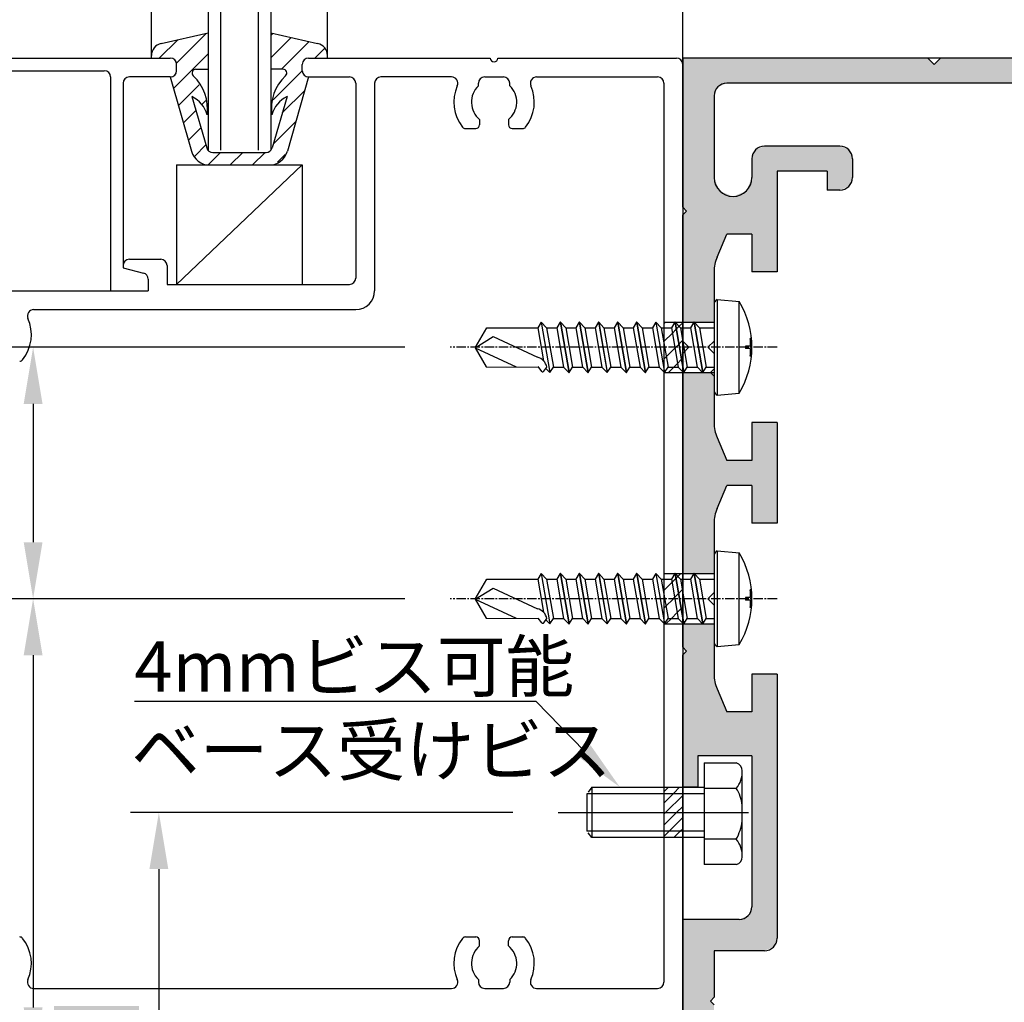
# Model space of a CAD drawing. Extents: x 104 to 908, y -796 to -220.
# Drawn here: x 466 to 544, y -418 to -340 of the extents above; entities that cross this region are included whole.
import ezdxf

# ---------------------------------------------------------------- set-up
doc = ezdxf.new("R2010")
doc.units = 0
doc.header["$PDMODE"] = 3
doc.header["$PDSIZE"] = -100
for name, pattern in [('CENTER', [50.8, 31.75, -6.35, 6.35, -6.35]), ('CENTER2', [1.125, 0.75, -0.125, 0.125, -0.125]), ('DASHED', [0.75, 0.5, -0.25])]:
    doc.linetypes.add(name, pattern=pattern)
doc.layers.get('DEFPOINTS').update_dxf_attribs({"linetype": 'CONTINUOUS'})
for name, color, linetype in [('HATCH', 7, 'CONTINUOUS'), ('SAKUZU1', 7, 'CONTINUOUS'), ('SAKUZU2', 1, 'CONTINUOUS'), ('SUNPOUSEN', 6, 'CONTINUOUS'), ('TYUSINSEN', 5, 'CENTER2'), ('サイドフタ', 7, 'CONTINUOUS'), ('ハッチング', 7, 'CONTINUOUS'), ('ベース', 7, 'CONTINUOUS'), ('ボルト', 4, 'CONTINUOUS'), ('中心線', 5, 'CENTER2')]:
    doc.layers.add(name, color=color, linetype=linetype)
doc.styles.get("Standard").update_dxf_attribs({"font": 'txt.shx', "bigfont": 'KELF1-K.shx'})
doc.dimstyles.get("Standard").update_dxf_attribs({"dimtxt": 2.5, "dimasz": 2.5, "dimexe": 1.25, "dimexo": 0.625, "dimtad": 1, "dimcen": 2.5, "dimazin": 3, "dimtfac": 1, "dimtmove": 0, "dimatfit": 3})

# ---------------------------------------------------------------- blocks, each defined once
blk = doc.blocks.new('*X1814')
at = {"layer": 'HATCH', "color": 7, "linetype": 'CONTINUOUS'}
for p, q in [((517.185, -401.591), (517.554, -401.222)), ((517.185, -402.475), (517.979, -401.681)), ((517.979, -401.681), (518.438, -401.222)), ((517.348, -403.197), (518.685, -401.859)), ((517.185, -403.359), (517.348, -403.197)), ((517.185, -404.243), (518.231, -403.197)), ((518.231, -403.197), (518.685, -402.743)), ((517.6, -404.712), (518.685, -403.627)), ((517.185, -405.127), (517.6, -404.712)), ((517.974, -405.222), (518.484, -404.712)), ((518.484, -404.712), (518.685, -404.511))]:
    blk.add_line(p, q, dxfattribs=at)
blk = doc.blocks.new('*X1816')
at = {"layer": 'SAKUZU2', "color": 7, "linetype": 'CONTINUOUS'}
for p, q in [((478.412, -343.637), (480.796, -341.253)), ((485.935, -341.417), (486.095, -341.257)), ((477.059, -343.222), (478.523, -341.758)), ((485.935, -343.185), (487.541, -341.579)), ((486.784, -344.103), (488.987, -341.9)), ((478.193, -345.624), (480.935, -342.881)), ((489.433, -343.222), (490.226, -342.429)), ((486.129, -346.527), (488.435, -344.22)), ((478.586, -346.999), (480.238, -345.346)), ((486.843, -347.58), (488.629, -345.794)), ((480.439, -346.914), (480.749, -346.603)), ((478.978, -348.374), (479.97, -347.382)), ((486.125, -350.066), (487.922, -348.269)), ((479.371, -349.749), (480.366, -348.754)), ((479.88, -351.007), (480.763, -350.125)), ((480.967, -351.689), (481.933, -350.722)), ((482.701, -351.722), (483.701, -350.722)), ((484.469, -351.722), (485.469, -350.722)), ((486.455, -351.504), (487.074, -350.885))]:
    blk.add_line(p, q, dxfattribs=at)
blk = doc.blocks.new('*X1872')
at = {"layer": 'SUNPOUSEN', "color": 7, "linetype": 'CONTINUOUS'}
for s, p in [('4mmビス可能', (475.085, -393.604)), ('ベース受けビス', (474.827, -400.271))]:
    blk.add_text(s, height=4, dxfattribs=at).set_placement(p)
blk = doc.blocks.new('*X1853')
at = {"layer": 'SUNPOUSEN', "color": 7, "linetype": 'BYBLOCK'}
for p, q in [((506.659, -394.404), (475.085, -394.404)), ((507.019, -394.404), (506.659, -394.404)), ((510.882, -398.343), (507.019, -394.404))]:
    blk.add_line(p, q, dxfattribs=at)
at = {"layer": 'SUNPOUSEN', "color": 7}
blk.add_solid([(511.358, -397.876), (513.682, -401.199), (510.406, -398.81)], dxfattribs=at)
blk.add_blockref('*X1872', (0, 0), dxfattribs=at)
blk = doc.blocks.new('*D1448')
at = {"layer": 'DEFPOINTS', "color": 0}
for p in [(558.685, -328.439), (518.685, -343.222), (558.685, -343.822)]:
    blk.add_point(p, dxfattribs=at)
at = {"layer": 'SUNPOUSEN', "color": 7}
for p, q in [((518.685, -339.622), (518.685, -326.189)), ((558.685, -340.222), (558.685, -326.189)), ((523.185, -328.439), (554.185, -328.439))]:
    blk.add_line(p, q, dxfattribs=at)
for points in [[(523.185, -327.689), (523.185, -329.189), (518.685, -328.439)], [(554.185, -329.189), (554.185, -327.689), (558.685, -328.439)]]:
    blk.add_solid(points, dxfattribs=at)
at = {"layer": 'SUNPOUSEN', "color": 7, "linetype": 'CONTINUOUS'}
blk.add_text('40', height=4.5, dxfattribs=at).set_placement((535.216, -325.739))
blk = doc.blocks.new('*D1449')
at = {"layer": 'DEFPOINTS', "color": 0}
for p in [(618.685, -318.439), (518.685, -343.222), (618.685, -343.222)]:
    blk.add_point(p, dxfattribs=at)
at = {"layer": 'SUNPOUSEN', "color": 7}
for p, q in [((518.685, -339.622), (518.685, -316.189)), ((618.685, -339.622), (618.685, -316.189)), ((523.185, -318.439), (614.185, -318.439))]:
    blk.add_line(p, q, dxfattribs=at)
for points in [[(523.185, -317.689), (523.185, -319.189), (518.685, -318.439)], [(614.185, -319.189), (614.185, -317.689), (618.685, -318.439)]]:
    blk.add_solid(points, dxfattribs=at)
at = {"layer": 'SUNPOUSEN', "color": 7, "linetype": 'CONTINUOUS'}
blk.add_text('100', height=4.5, dxfattribs=at).set_placement((564.091, -315.739))
blk = doc.blocks.new('*D1454')
at = {"layer": 'DEFPOINTS', "color": 0}
for p in [(500.185, -366.222), (467.025, -386.222), (500.185, -386.222)]:
    blk.add_point(p, dxfattribs=at)
at = {"layer": 'SUNPOUSEN', "color": 7}
for p, q in [((496.585, -366.222), (464.775, -366.222)), ((467.025, -370.722), (467.025, -381.722)), ((496.585, -386.222), (464.775, -386.222))]:
    blk.add_line(p, q, dxfattribs=at)
for points in [[(467.775, -370.722), (466.275, -370.722), (467.025, -366.222)], [(466.275, -381.722), (467.775, -381.722), (467.025, -386.222)]]:
    blk.add_solid(points, dxfattribs=at)
at = {"layer": 'SUNPOUSEN', "color": 7, "linetype": 'CONTINUOUS'}
blk.add_text('20', height=4.5, rotation=90, dxfattribs=at).set_placement((464.325, -379.691))
blk = doc.blocks.new('*D1455')
at = {"layer": 'DEFPOINTS', "color": 0}
for p in [(500.185, -386.222), (467.025, -423.222), (500.185, -423.222)]:
    blk.add_point(p, dxfattribs=at)
at = {"layer": 'SUNPOUSEN', "color": 7}
for p, q in [((496.585, -386.222), (464.775, -386.222)), ((467.025, -390.722), (467.025, -418.722)), ((496.585, -423.222), (464.775, -423.222))]:
    blk.add_line(p, q, dxfattribs=at)
for points in [[(467.775, -390.722), (466.275, -390.722), (467.025, -386.222)], [(466.275, -418.722), (467.775, -418.722), (467.025, -423.222)]]:
    blk.add_solid(points, dxfattribs=at)
at = {"layer": 'SUNPOUSEN', "color": 7, "linetype": 'CONTINUOUS'}
blk.add_text('37', height=4.5, rotation=90, dxfattribs=at).set_placement((464.325, -408.472))
blk = doc.blocks.new('*X1868')
at = {"layer": 'SUNPOUSEN', "color": 18}
blk.add_solid([(468.7, -427.816), (468.7, -418.628), (475.45, -427.816), (475.45, -418.628)], dxfattribs=at)
at = {"layer": 'SUNPOUSEN', "color": 7, "linetype": 'CONTINUOUS'}
blk.add_text('40', height=4.5, rotation=90, dxfattribs=at).set_placement((474.325, -426.691))
blk = doc.blocks.new('*D1457')
at = {"layer": 'DEFPOINTS', "color": 0}
for p in [(508.785, -403.222), (477.025, -443.222), (517.685, -443.222)]:
    blk.add_point(p, dxfattribs=at)
at = {"layer": 'SUNPOUSEN', "color": 7}
for p, q in [((505.185, -403.222), (474.775, -403.222)), ((477.025, -407.722), (477.025, -438.722)), ((514.085, -443.222), (474.775, -443.222))]:
    blk.add_line(p, q, dxfattribs=at)
for points in [[(477.775, -407.722), (476.275, -407.722), (477.025, -403.222)], [(476.275, -438.722), (477.775, -438.722), (477.025, -443.222)]]:
    blk.add_solid(points, dxfattribs=at)
blk.add_blockref('*X1868', (0, 0), dxfattribs=at)
blk = doc.blocks.new('*U1857')
at = {"layer": 'ハッチング', "color": 7, "linetype": 'CONTINUOUS'}
for points in [[(518.685, -355.081), (518.685, -343.222), (518.985, -355.381)], [(518.985, -355.381), (518.685, -343.222), (518.985, -343.222)], [(518.985, -364.222), (518.985, -343.222), (519.885, -364.222)], [(519.885, -364.222), (518.985, -343.222), (519.885, -343.222)], [(519.885, -364.222), (519.885, -343.222), (520.885, -364.222)], [(520.885, -364.222), (519.885, -343.222), (520.885, -343.222)], [(520.885, -364.222), (520.885, -343.222), (521.185, -364.222)], [(521.185, -364.222), (520.885, -343.222), (521.185, -343.222)], [(521.185, -346.222), (521.185, -343.222), (521.419, -345.658)], [(521.419, -345.658), (521.185, -343.222), (521.419, -343.222)], [(521.419, -345.658), (521.419, -343.222), (521.478, -345.515)], [(521.478, -345.515), (521.419, -343.222), (521.478, -343.222)], [(521.478, -345.515), (521.478, -343.222), (521.624, -345.454)], [(521.624, -345.454), (521.478, -343.222), (521.624, -343.222)], [(521.624, -345.454), (521.624, -343.222), (522.185, -345.222)], [(522.185, -345.222), (521.624, -343.222), (522.185, -343.222)], [(522.185, -345.222), (522.185, -343.222), (522.685, -345.222)], [(522.685, -345.222), (522.185, -343.222), (522.685, -343.222)], [(522.685, -345.222), (522.685, -343.222), (523.185, -345.222)], [(523.185, -345.222), (522.685, -343.222), (523.185, -343.222)], [(523.185, -345.222), (523.185, -343.222), (523.746, -345.222)], [(523.746, -345.222), (523.185, -343.222), (523.746, -343.222)], [(523.746, -345.222), (523.746, -343.222), (523.892, -345.222)], [(523.892, -345.222), (523.746, -343.222), (523.892, -343.222)], [(523.892, -345.222), (523.892, -343.222), (524.185, -345.222)], [(524.185, -345.222), (523.892, -343.222), (524.185, -343.222)], [(524.185, -345.222), (524.185, -343.222), (524.478, -345.222)], [(524.478, -345.222), (524.185, -343.222), (524.478, -343.222)], [(524.478, -345.222), (524.478, -343.222), (525.185, -345.222)], [(525.185, -345.222), (524.478, -343.222), (525.185, -343.222)], [(525.185, -345.222), (525.185, -343.222), (525.685, -345.222)], [(525.685, -345.222), (525.185, -343.222), (525.685, -343.222)], [(525.685, -345.222), (525.685, -343.222), (525.892, -345.222)], [(525.892, -345.222), (525.685, -343.222), (525.892, -343.222)], [(525.892, -345.222), (525.892, -343.222), (526.185, -345.222)], [(526.185, -345.222), (525.892, -343.222), (526.185, -343.222)], [(526.185, -345.222), (526.185, -343.222), (528.685, -345.222)], [(528.685, -345.222), (526.185, -343.222), (528.685, -343.222)], [(528.685, -345.222), (528.685, -343.222), (530.185, -345.222)], [(530.185, -345.222), (528.685, -343.222), (530.185, -343.222)], [(530.185, -345.222), (530.185, -343.222), (531.185, -345.222)], [(531.185, -345.222), (530.185, -343.222), (531.185, -343.222)], [(531.185, -345.222), (531.185, -343.222), (531.892, -345.222)], [(531.892, -345.222), (531.185, -343.222), (531.892, -343.222)], [(531.892, -345.222), (531.892, -343.222), (532.185, -345.222)], [(532.185, -345.222), (531.892, -343.222), (532.185, -343.222)], [(532.185, -345.222), (532.185, -343.222), (538.185, -345.222)], [(538.185, -345.222), (532.185, -343.222), (538.185, -343.222)], [(538.185, -345.222), (538.185, -343.222), (538.685, -345.222)], [(538.685, -345.222), (538.185, -343.222), (538.685, -343.722)], [(539.185, -345.222), (538.685, -343.722), (539.185, -343.222)], [(538.685, -345.222), (538.685, -343.722), (539.185, -345.222)], [(539.185, -345.222), (539.185, -343.222), (540.685, -345.222)], [(540.685, -345.222), (539.185, -343.222), (540.685, -343.222)], [(540.685, -345.222), (540.685, -343.222), (542.04, -345.222)], [(542.04, -345.222), (540.685, -343.222), (542.04, -343.222)], [(542.04, -345.222), (542.04, -343.222), (543.685, -345.222)], [(543.685, -345.222), (542.04, -343.222), (543.685, -343.222)], [(543.685, -345.222), (543.685, -343.222), (545.685, -345.222)], [(545.685, -345.222), (543.685, -343.222), (545.685, -343.222)], [(524.478, -360.222), (524.185, -351.222), (524.478, -350.515)], [(525.185, -360.222), (524.478, -350.515), (525.185, -350.222)], [(524.478, -360.222), (524.478, -350.515), (525.185, -360.222)], [(525.185, -360.222), (525.185, -350.222), (525.685, -360.222)], [(525.685, -360.222), (525.185, -350.222), (525.685, -350.222)], [(525.685, -360.222), (525.685, -350.222), (525.892, -360.222)], [(525.892, -360.222), (525.685, -350.222), (525.892, -350.222)], [(525.892, -360.222), (525.892, -350.222), (526.185, -360.222)], [(526.185, -360.222), (525.892, -350.222), (526.185, -350.222)], [(526.185, -352.222), (526.185, -350.222), (528.685, -352.222)], [(528.685, -352.222), (526.185, -350.222), (528.685, -350.222)], [(528.685, -352.222), (528.685, -350.222), (530.185, -352.222)], [(530.185, -352.222), (528.685, -350.222), (530.185, -350.222)], [(530.185, -353.722), (530.185, -350.222), (531.185, -353.722)], [(531.185, -353.722), (530.185, -350.222), (531.185, -350.222)], [(531.185, -353.722), (531.185, -350.222), (531.892, -353.429)], [(531.892, -353.429), (531.185, -350.222), (531.892, -350.515)], [(531.892, -353.429), (531.892, -350.515), (532.185, -352.722)], [(532.185, -352.722), (531.892, -350.515), (532.185, -351.222)], [(524.185, -360.222), (524.185, -351.222), (524.478, -360.222)], [(521.185, -360.209), (521.185, -352.722), (521.419, -359.048)], [(521.419, -359.048), (521.185, -352.722), (521.419, -353.286)], [(524.185, -357.222), (523.892, -353.429), (524.185, -352.722)], [(521.419, -359.048), (521.419, -353.286), (521.478, -358.907)], [(521.478, -358.907), (521.419, -353.286), (521.478, -353.429)], [(521.478, -358.907), (521.478, -353.429), (521.624, -358.558)], [(521.624, -358.558), (521.478, -353.429), (521.624, -353.783)], [(521.624, -358.558), (521.624, -353.783), (522.185, -357.222)], [(522.185, -357.222), (521.624, -353.783), (522.185, -354.015)], [(523.746, -357.222), (523.185, -354.015), (523.746, -353.783)], [(523.892, -357.222), (523.746, -353.783), (523.892, -353.429)], [(523.746, -357.222), (523.746, -353.783), (523.892, -357.222)], [(523.892, -357.222), (523.892, -353.429), (524.185, -357.222)], [(522.185, -357.222), (522.185, -354.015), (522.685, -357.222)], [(522.685, -357.222), (522.185, -354.015), (522.685, -354.222)], [(523.185, -357.222), (522.685, -354.222), (523.185, -354.015)], [(522.685, -357.222), (522.685, -354.222), (523.185, -357.222)], [(523.185, -357.222), (523.185, -354.015), (523.746, -357.222)], [(518.985, -364.222), (518.685, -355.681), (518.985, -355.381)], [(518.685, -364.222), (518.685, -355.681), (518.985, -364.222)], [(518.685, -384.222), (518.685, -368.222), (518.985, -384.222)], [(518.985, -384.222), (518.685, -368.222), (518.985, -368.222)], [(518.985, -384.222), (518.985, -368.222), (519.885, -384.222)], [(519.885, -384.222), (518.985, -368.222), (519.885, -368.222)], [(519.885, -384.222), (519.885, -368.222), (520.885, -384.222)], [(520.885, -384.222), (519.885, -368.222), (520.885, -368.222)], [(520.885, -384.222), (520.885, -368.222), (521.185, -384.222)], [(521.185, -384.222), (520.885, -368.222), (521.185, -368.522)], [(521.185, -380.209), (521.185, -372.235), (521.419, -379.048)], [(521.419, -379.048), (521.185, -372.235), (521.419, -373.396)], [(524.185, -380.222), (524.185, -372.198), (524.478, -380.222)], [(524.478, -380.222), (524.185, -372.198), (524.478, -372.198)], [(524.478, -380.222), (524.478, -372.198), (525.185, -380.222)], [(525.185, -380.222), (524.478, -372.198), (525.185, -372.198)], [(525.185, -380.222), (525.185, -372.198), (525.685, -380.222)], [(525.685, -380.222), (525.185, -372.198), (525.685, -372.198)], [(525.685, -380.222), (525.685, -372.198), (525.892, -380.222)], [(525.892, -380.222), (525.685, -372.198), (525.892, -372.198)], [(525.892, -380.222), (525.892, -372.198), (526.185, -380.222)], [(526.185, -380.222), (525.892, -372.198), (526.185, -372.198)], [(521.419, -379.048), (521.419, -373.396), (521.478, -378.907)], [(521.478, -378.907), (521.419, -373.396), (521.478, -373.537)], [(521.478, -378.907), (521.478, -373.537), (521.624, -378.558)], [(521.624, -378.558), (521.478, -373.537), (521.624, -373.886)], [(521.624, -378.558), (521.624, -373.886), (522.185, -377.222)], [(522.185, -377.222), (521.624, -373.886), (522.185, -375.222)], [(522.185, -377.222), (522.185, -375.222), (522.685, -377.222)], [(522.685, -377.222), (522.185, -375.222), (522.685, -375.222)], [(522.685, -377.222), (522.685, -375.222), (523.185, -377.222)], [(523.185, -377.222), (522.685, -375.222), (523.185, -375.222)], [(523.185, -377.222), (523.185, -375.222), (523.746, -377.222)], [(523.746, -377.222), (523.185, -375.222), (523.746, -375.222)], [(523.746, -377.222), (523.746, -375.222), (523.892, -377.222)], [(523.892, -377.222), (523.746, -375.222), (523.892, -375.222)], [(523.892, -377.222), (523.892, -375.222), (524.185, -377.222)], [(524.185, -377.222), (523.892, -375.222), (524.185, -375.222)], [(518.685, -390.081), (518.685, -388.222), (518.985, -390.381)], [(518.985, -390.381), (518.685, -388.222), (518.985, -388.222)], [(518.985, -401.222), (518.985, -388.222), (519.885, -401.222)], [(519.885, -401.222), (518.985, -388.222), (519.885, -388.222)], [(519.885, -398.722), (519.885, -388.222), (520.885, -398.722)], [(520.885, -398.722), (519.885, -388.222), (520.885, -388.222)], [(520.885, -398.722), (520.885, -388.222), (521.185, -398.722)], [(521.185, -398.722), (520.885, -388.222), (521.185, -388.222)], [(518.985, -401.222), (518.685, -390.681), (518.985, -390.381)], [(518.685, -401.222), (518.685, -390.681), (518.985, -401.222)], [(521.185, -398.722), (521.185, -392.235), (521.419, -398.722)], [(521.419, -398.722), (521.185, -392.235), (521.419, -393.396)], [(524.185, -414.222), (524.185, -392.222), (524.478, -414.222)], [(524.478, -414.222), (524.185, -392.222), (524.478, -392.222)], [(524.478, -414.222), (524.478, -392.222), (525.185, -414.222)], [(525.185, -414.222), (524.478, -392.222), (525.185, -392.222)], [(525.185, -414.222), (525.185, -392.222), (525.685, -414.015)], [(525.685, -414.015), (525.185, -392.222), (525.685, -392.222)], [(525.685, -414.015), (525.685, -392.222), (525.892, -413.929)], [(525.892, -413.929), (525.685, -392.222), (525.892, -392.222)], [(525.892, -413.929), (525.892, -392.222), (526.185, -413.222)], [(526.185, -413.222), (525.892, -392.222), (526.185, -392.222)], [(521.419, -398.722), (521.419, -393.396), (521.478, -398.722)], [(521.478, -398.722), (521.419, -393.396), (521.478, -393.537)], [(521.478, -398.722), (521.478, -393.537), (521.624, -398.722)], [(521.624, -398.722), (521.478, -393.537), (521.624, -393.886)], [(521.624, -398.722), (521.624, -393.886), (522.185, -398.722)], [(522.185, -398.722), (521.624, -393.886), (522.185, -395.222)], [(522.185, -398.722), (522.185, -395.222), (522.685, -398.722)], [(522.685, -398.722), (522.185, -395.222), (522.685, -395.222)], [(522.685, -398.722), (522.685, -395.222), (523.185, -398.722)], [(523.185, -398.722), (522.685, -395.222), (523.185, -395.222)], [(523.185, -398.722), (523.185, -395.222), (523.746, -398.722)], [(523.746, -398.722), (523.185, -395.222), (523.746, -395.222)], [(523.746, -398.722), (523.746, -395.222), (523.892, -398.722)], [(523.892, -398.722), (523.746, -395.222), (523.892, -395.222)], [(523.892, -398.722), (523.892, -395.222), (524.185, -398.722)], [(524.185, -398.722), (523.892, -395.222), (524.185, -395.222)], [(524.185, -414.222), (523.892, -411.429), (524.185, -410.722)], [(518.685, -421.222), (518.685, -411.722), (518.985, -421.222)], [(518.985, -421.222), (518.685, -411.722), (518.985, -411.722)], [(518.985, -421.222), (518.985, -411.722), (519.885, -421.222)], [(519.885, -421.222), (518.985, -411.722), (519.885, -411.722)], [(519.885, -421.222), (519.885, -411.722), (520.885, -421.222)], [(520.885, -421.222), (519.885, -411.722), (520.885, -411.722)], [(520.885, -418.222), (520.885, -411.722), (521.185, -417.922)], [(521.185, -417.922), (520.885, -411.722), (521.185, -411.722)], [(521.185, -414.222), (521.185, -411.722), (521.419, -414.222)], [(521.419, -414.222), (521.185, -411.722), (521.419, -411.722)], [(521.419, -414.222), (521.419, -411.722), (521.478, -414.222)], [(521.478, -414.222), (521.419, -411.722), (521.478, -411.722)], [(521.478, -414.222), (521.478, -411.722), (521.624, -414.222)], [(521.624, -414.222), (521.478, -411.722), (521.624, -411.722)], [(521.624, -414.222), (521.624, -411.722), (522.185, -414.222)], [(522.185, -414.222), (521.624, -411.722), (522.185, -411.722)], [(522.185, -414.222), (522.185, -411.722), (522.685, -414.222)], [(522.685, -414.222), (522.185, -411.722), (522.685, -411.722)], [(522.685, -414.222), (522.685, -411.722), (523.185, -414.222)], [(523.185, -414.222), (522.685, -411.722), (523.185, -411.722)], [(523.746, -414.222), (523.185, -411.722), (523.746, -411.49)], [(523.185, -414.222), (523.185, -411.722), (523.746, -414.222)], [(523.892, -414.222), (523.746, -411.49), (523.892, -411.429)], [(523.746, -414.222), (523.746, -411.49), (523.892, -414.222)], [(523.892, -414.222), (523.892, -411.429), (524.185, -414.222)], [(520.885, -421.222), (520.885, -418.222), (521.185, -421.222)], [(521.185, -421.222), (520.885, -418.222), (521.185, -418.522)]]:
    blk.add_solid(points, dxfattribs=at)
blk = doc.blocks.new('*X1859')
at = {"layer": 'ハッチング', "color": 7, "linetype": 'CONTINUOUS'}
for p, q in [((517.185, -364.35), (517.313, -364.222)), ((517.864, -365.085), (518.158, -364.791)), ((518.171, -364.778), (518.176, -364.773)), ((518.176, -364.773), (518.396, -364.553)), ((518.396, -364.553), (518.685, -364.264)), ((517.185, -365.764), (517.864, -365.085)), ((517.378, -366.985), (518.071, -366.292)), ((518.071, -366.292), (518.141, -366.222)), ((518.141, -366.222), (518.365, -365.998)), ((518.367, -365.996), (518.383, -365.98)), ((518.383, -365.98), (518.677, -365.687)), ((518.677, -365.687), (518.685, -365.678)), ((517.185, -367.178), (517.378, -366.985)), ((518.278, -367.499), (518.572, -367.205)), ((518.579, -367.198), (518.59, -367.188)), ((518.59, -367.188), (518.685, -367.092)), ((517.557, -368.22), (517.983, -367.794)), ((517.983, -367.794), (518.278, -367.499))]:
    blk.add_line(p, q, dxfattribs=at)
blk = doc.blocks.new('*X1862')
at = {"layer": 'ハッチング', "color": 7, "linetype": 'CONTINUOUS'}
for p, q in [((518.801, -384.815), (518.801, -384.815)), ((520.051, -384.815), (520.051, -384.815)), ((519.426, -386.065), (519.426, -386.065)), ((520.676, -386.065), (520.676, -386.065)), ((518.801, -387.315), (518.801, -387.315)), ((520.051, -387.315), (520.051, -387.315))]:
    blk.add_line(p, q, dxfattribs=at)
blk = doc.blocks.new('*X1863')
at = {"layer": 'ハッチング', "color": 7, "linetype": 'CONTINUOUS'}
for p, q in [((518.146, -384.602), (518.298, -384.45)), ((518.298, -384.45), (518.526, -384.222)), ((517.185, -385.563), (517.835, -384.913)), ((517.835, -384.913), (518.129, -384.619)), ((518.143, -384.605), (518.146, -384.602)), ((518.042, -386.121), (518.336, -385.826)), ((518.339, -385.823), (518.353, -385.809)), ((518.353, -385.809), (518.647, -385.515)), ((518.647, -385.515), (518.685, -385.477)), ((517.349, -386.813), (517.94, -386.222)), ((517.94, -386.222), (518.042, -386.121)), ((517.185, -386.977), (517.349, -386.813)), ((517.782, -387.794), (518.249, -387.328)), ((518.249, -387.328), (518.543, -387.033)), ((518.552, -387.025), (518.56, -387.016)), ((518.56, -387.016), (518.685, -386.891)), ((517.356, -388.22), (517.782, -387.794))]:
    blk.add_line(p, q, dxfattribs=at)
blk = doc.blocks.new('*X1864')
at = {"layer": 'ハッチング', "color": 7, "linetype": 'CONTINUOUS'}
for p, q in [((518.801, -364.815), (518.801, -364.815)), ((520.051, -364.815), (520.051, -364.815)), ((519.426, -366.065), (519.426, -366.065)), ((520.676, -366.065), (520.676, -366.065)), ((518.801, -367.315), (518.801, -367.315)), ((520.051, -367.315), (520.051, -367.315))]:
    blk.add_line(p, q, dxfattribs=at)

msp = doc.modelspace()

# ---------------------------------------------------------------- linework, layer by layer
at = {"layer": 'SAKUZU1', "color": 7}
for p, q in [((476.435, -343.222), (476.435, -303.164)), ((480.935, -303.164), (480.935, -350.552)), ((481.935, -303.164), (481.935, -350.552)), ((484.935, -303.164), (484.935, -350.552)), ((485.935, -303.164), (485.935, -350.552)), ((490.435, -343.222), (490.435, -303.164)), ((518.685, -355.081), (518.685, -325.224)), ((477.218, -342.048), (480.935, -341.222)), ((485.935, -341.222), (489.652, -342.048)), ((449.685, -343.222), (477.935, -343.222)), ((476.435, -343.222), (476.435, -343.024)), ((478.435, -344.222), (478.435, -343.722)), ((488.435, -344.222), (488.435, -343.722)), ((488.935, -343.222), (503.385, -343.222)), ((490.435, -343.222), (490.435, -343.024)), ((503.385, -343.222), (503.385, -343.222)), ((503.385, -343.222), (503.385, -343.222)), ((503.985, -343.222), (518.185, -343.222)), ((450.685, -344.222), (472.685, -344.222)), ((479.972, -344.103), (480.935, -344.103)), ((486.898, -344.103), (485.935, -344.103)), ((473.185, -344.722), (473.185, -361.722)), ((474.185, -345.222), (474.185, -359.722)), ((477.935, -344.722), (474.685, -344.722)), ((477.935, -344.722), (479.624, -350.634)), ((488.935, -344.722), (487.246, -350.634)), ((488.935, -344.722), (492.185, -344.722)), ((492.685, -345.222), (492.685, -360.722)), ((494.185, -345.222), (494.185, -361.722)), ((500.303, -344.722), (494.685, -344.722)), ((502.437, -345.425), (502.437, -345.222)), ((502.937, -344.722), (504.433, -344.722)), ((502.937, -344.722), (504.433, -344.722)), ((504.933, -345.425), (504.933, -345.222)), ((507.067, -344.722), (516.685, -344.722)), ((517.185, -345.222), (517.185, -416.722)), ((479.652, -346.282), (480.831, -350.361)), ((487.218, -346.282), (486.04, -350.361)), ((502.535, -348.107), (502.535, -348.522)), ((504.835, -348.107), (504.835, -348.522)), ((501.411, -348.822), (502.235, -348.822)), ((505.135, -348.822), (505.959, -348.822)), ((481.311, -350.722), (485.559, -350.722)), ((478.435, -351.722), (478.435, -361.222)), ((478.435, -351.722), (488.435, -351.722)), ((481.067, -351.722), (485.804, -351.722)), ((488.435, -351.722), (488.435, -361.222)), ((518.985, -355.381), (518.685, -355.081)), ((518.685, -355.681), (518.985, -355.381)), ((518.685, -390.081), (518.685, -355.681)), ((474.685, -359.222), (477.185, -359.222)), ((474.185, -359.722), (474.185, -359.913)), ((474.185, -359.913), (475.806, -360.318)), ((477.685, -359.722), (477.685, -361.222)), ((476.185, -360.803), (476.185, -361.722)), ((463.985, -361.722), (476.185, -361.722)), ((477.685, -361.222), (492.185, -361.222)), ((467.067, -363.222), (492.685, -363.222)), ((517.185, -364.222), (521.185, -364.222)), ((517.185, -368.222), (521.185, -368.222)), ((517.185, -384.222), (521.185, -384.222)), ((517.185, -388.222), (521.185, -388.222)), ((518.985, -390.381), (518.685, -390.081)), ((518.685, -390.681), (518.985, -390.381)), ((518.685, -435.881), (518.685, -390.681)), ((501.411, -413.122), (502.235, -413.122)), ((502.535, -413.837), (502.535, -413.422)), ((504.835, -413.837), (504.835, -413.422)), ((505.135, -413.122), (505.959, -413.122)), ((502.437, -416.519), (502.437, -416.722)), ((504.933, -416.519), (504.933, -416.722)), ((467.067, -417.222), (500.303, -417.222)), ((502.937, -417.222), (504.433, -417.222)), ((502.937, -417.222), (504.433, -417.222)), ((507.067, -417.222), (516.685, -417.222))]:
    msp.add_line(p, q, dxfattribs=at)
for centre, radius, start, end in [((477.435, -343.024), 1, 102.52881, 180), ((489.435, -343.024), 1, 0, 77.47119), ((477.935, -343.722), 0.5, 0, 90), ((488.935, -343.722), 0.5, 90, 180), ((503.685, -343.222), 0.3, 180, 0), ((518.185, -343.722), 0.5, 0, 90), ((472.685, -344.722), 0.5, 0, 90), ((477.935, -344.222), 0.5, 270, 0), ((479.972, -344.403), 0.3, 90, 226.75012), ((486.898, -344.403), 0.3, 313.24988, 90), ((488.935, -344.222), 0.5, 180, 270), ((474.685, -345.222), 0.5, 90, 180), ((477.305, -347.238), 3.592, 352.00079, 46.75012), ((489.565, -347.238), 3.592, 133.24988, 187.99921), ((492.185, -345.222), 0.5, 0, 90), ((494.685, -345.222), 0.5, 90, 180), ((500.303, -345.222), 0.5, 336.08347, 90), ((502.937, -345.222), 0.5, 90, 180), ((504.433, -345.222), 0.5, 0, 90), ((507.067, -345.222), 0.5, 90, 203.91653), ((516.685, -345.222), 0.5, 0, 90), ((503.685, -346.722), 3.2, 156.08347, 218.36651), ((503.685, -346.722), 1.8, 133.88598, 230.29098), ((503.685, -346.722), 1.8, 309.70902, 46.11402), ((503.685, -346.722), 3.2, 321.63349, 23.91653), ((478.701, -348.304), 2.234, 14.65834, 64.8014), ((488.169, -348.304), 2.234, 115.1986, 165.34166), ((501.411, -348.522), 0.3, 218.36651, 270), ((502.235, -348.522), 0.3, 270, 0), ((505.135, -348.522), 0.3, 180, 270), ((505.959, -348.522), 0.3, 270, 321.63349), ((481.067, -350.222), 1.5, 195.9454, 270), ((481.311, -350.222), 0.5, 196.11705, 270), ((485.559, -350.222), 0.5, 270, 343.88295), ((485.804, -350.222), 1.5, 270, 344.0546), ((474.685, -359.722), 0.5, 90, 180), ((477.185, -359.722), 0.5, 0, 90), ((475.685, -360.803), 0.5, 0, 75.96376), ((492.185, -360.722), 0.5, 270, 0), ((492.685, -361.722), 1.5, 270, 0), ((467.067, -363.722), 0.5, 90, 203.91653), ((463.685, -365.222), 3.2, 321.63349, 23.91653), ((465.959, -367.022), 0.3, 270, 321.63349), ((465.959, -413.422), 0.3, 38.36651, 90), ((463.685, -415.222), 3.2, 336.08347, 38.36651), ((503.685, -415.222), 3.2, 141.63349, 203.91653), ((501.411, -413.422), 0.3, 90, 141.63349), ((502.235, -413.422), 0.3, 0, 90), ((505.135, -413.422), 0.3, 90, 180), ((505.959, -413.422), 0.3, 38.36651, 90), ((503.685, -415.222), 3.2, 336.08347, 38.36651), ((503.685, -415.222), 1.8, 129.70902, 226.11402), ((503.685, -415.222), 1.8, 313.88598, 50.29098), ((467.067, -416.722), 0.5, 156.08347, 270), ((500.303, -416.722), 0.5, 270, 23.91653), ((507.067, -416.722), 0.5, 156.08347, 270), ((502.937, -416.722), 0.5, 180, 270), ((504.433, -416.722), 0.5, 270, 0), ((516.685, -416.722), 0.5, 270, 0)]:
    msp.add_arc(centre, radius, start, end, dxfattribs=at)
at = {"layer": 'SAKUZU2', "color": 7}
msp.add_line((478.435, -361.222), (488.435, -351.722), dxfattribs=at)
at = {"layer": 'TYUSINSEN', "color": 7, "linetype": 'CENTER'}
msp.add_line((508.785, -403.222), (523.906, -403.222), dxfattribs=at)
at = {"layer": 'サイドフタ', "color": 7}
msp.add_lwpolyline([(564.235, -443.222), (618.685, -443.222), (618.685, -343.222), (518.685, -343.222), (518.685, -443.222), (561.035, -443.222)], dxfattribs=at)
at = {"layer": 'ベース', "color": 7}
for p, q in [((518.685, -343.222), (518.685, -365.722)), ((538.185, -343.222), (518.685, -343.222)), ((538.685, -343.722), (538.185, -343.222)), ((538.685, -343.722), (539.185, -343.222)), ((547.685, -343.222), (539.185, -343.222)), ((545.685, -345.222), (522.185, -345.222)), ((521.185, -346.222), (521.185, -352.722)), ((531.185, -350.222), (525.185, -350.222)), ((524.185, -351.222), (524.185, -352.722)), ((532.185, -351.222), (532.185, -352.722)), ((526.185, -352.222), (526.185, -360.222)), ((530.185, -352.222), (526.185, -352.222)), ((530.185, -352.222), (530.185, -353.722)), ((531.185, -353.722), (530.185, -353.722)), ((521.419, -359.048), (522.185, -357.222)), ((524.185, -357.222), (522.185, -357.222)), ((524.185, -357.222), (524.185, -360.222)), ((521.185, -360.209), (521.185, -365.722)), ((526.185, -360.222), (524.185, -360.222)), ((519.185, -366.222), (518.685, -365.722)), ((519.185, -366.222), (518.685, -366.722)), ((520.685, -366.222), (521.185, -365.722)), ((520.685, -366.222), (521.185, -366.722)), ((518.685, -366.722), (518.685, -401.222)), ((521.185, -366.722), (521.185, -367.922)), ((520.885, -368.222), (521.185, -367.922)), ((520.885, -368.222), (521.185, -368.522)), ((521.185, -368.522), (521.185, -372.235)), ((526.185, -372.198), (524.185, -372.198)), ((524.185, -372.198), (524.185, -375.222)), ((526.185, -372.198), (526.185, -380.222)), ((521.419, -373.396), (522.185, -375.222)), ((524.185, -375.222), (522.185, -375.222)), ((521.419, -379.048), (522.185, -377.222)), ((524.185, -377.222), (522.185, -377.222)), ((524.185, -377.222), (524.185, -380.222)), ((521.185, -380.209), (521.185, -385.722)), ((526.185, -380.222), (524.185, -380.222)), ((520.685, -386.222), (521.185, -385.722)), ((520.685, -386.222), (521.185, -386.722)), ((521.185, -386.722), (521.185, -392.235)), ((526.185, -392.222), (524.185, -392.222)), ((524.185, -392.222), (524.185, -395.222)), ((526.185, -392.222), (526.185, -413.222)), ((521.419, -393.396), (522.185, -395.222)), ((524.185, -395.222), (522.185, -395.222)), ((524.185, -398.722), (519.885, -398.722)), ((519.885, -398.722), (519.885, -401.222)), ((524.185, -398.722), (524.185, -410.722)), ((519.885, -401.222), (518.685, -401.222)), ((519.885, -401.222), (518.685, -401.222)), ((523.185, -411.722), (518.685, -411.722)), ((518.685, -411.722), (518.685, -422.722)), ((525.185, -414.222), (521.185, -414.222)), ((521.185, -414.222), (521.185, -417.922)), ((520.885, -418.222), (521.185, -417.922)), ((518.685, -418.187), (518.685, -418.213)), ((520.885, -418.222), (521.185, -418.522))]:
    msp.add_line(p, q, dxfattribs=at)
for centre, radius, start, end in [((522.185, -346.222), 1, 90, 180), ((525.185, -351.222), 1, 90, 180), ((531.185, -351.222), 1, 0, 90), ((522.685, -352.722), 1.5, 180, 0), ((531.185, -352.722), 1, 270, 0), ((524.185, -360.209), 3, 157.23389, 180), ((524.185, -372.235), 3, 180, 202.76611), ((524.185, -380.209), 3, 157.23389, 180), ((524.185, -392.235), 3, 180, 202.76611), ((523.185, -410.722), 1, 270, 0), ((525.185, -413.222), 1, 270, 0)]:
    msp.add_arc(centre, radius, start, end, dxfattribs=at)
at = {"layer": 'ボルト', "color": 7}
for p, q in [((521.435, -362.422), (521.435, -370.022)), ((521.435, -362.422), (523.189, -362.581)), ((521.185, -362.672), (521.185, -369.772)), ((523.185, -369.869), (523.185, -362.575)), ((502.185, -366.257), (503.104, -364.666)), ((503.104, -364.666), (507.153, -364.666)), ((507.423, -364.224), (507.153, -364.666)), ((507.153, -364.666), (507.603, -367.288)), ((507.442, -364.222), (507.423, -364.224)), ((507.423, -364.225), (508.108, -368.222)), ((507.442, -364.222), (508.128, -368.219)), ((507.442, -364.222), (507.863, -364.666)), ((507.863, -364.666), (508.398, -367.794)), ((507.863, -364.666), (508.338, -364.666)), ((508.343, -364.666), (508.673, -364.666)), ((508.943, -364.224), (508.673, -364.666)), ((508.673, -364.666), (509.21, -367.794)), ((508.942, -364.225), (509.628, -368.222)), ((508.962, -364.222), (508.943, -364.224)), ((508.962, -364.222), (509.648, -368.219)), ((508.962, -364.222), (509.383, -364.666)), ((509.383, -364.666), (509.918, -367.794)), ((509.383, -364.666), (510.193, -364.666)), ((510.463, -364.224), (510.193, -364.666)), ((510.193, -364.666), (510.729, -367.794)), ((510.462, -364.225), (511.148, -368.222)), ((510.482, -364.222), (510.463, -364.224)), ((510.482, -364.222), (511.168, -368.219)), ((510.482, -364.222), (510.903, -364.666)), ((510.903, -364.666), (511.437, -367.794)), ((510.903, -364.666), (511.713, -364.666)), ((511.982, -364.224), (511.713, -364.666)), ((511.713, -364.666), (512.249, -367.794)), ((512.002, -364.222), (511.982, -364.224)), ((511.982, -364.225), (512.668, -368.222)), ((512.002, -364.222), (512.687, -368.219)), ((512.002, -364.222), (512.423, -364.666)), ((512.423, -364.666), (512.957, -367.794)), ((512.423, -364.666), (513.233, -364.666)), ((513.502, -364.224), (513.233, -364.666)), ((513.233, -364.666), (513.769, -367.794)), ((513.522, -364.222), (513.502, -364.224)), ((513.502, -364.225), (514.187, -368.222)), ((513.522, -364.222), (514.207, -368.219)), ((513.522, -364.222), (513.943, -364.666)), ((513.943, -364.666), (514.477, -367.794)), ((513.943, -364.666), (514.752, -364.666)), ((515.022, -364.224), (514.752, -364.666)), ((514.752, -364.666), (515.289, -367.794)), ((515.042, -364.222), (515.022, -364.224)), ((515.022, -364.225), (515.707, -368.222)), ((515.042, -364.222), (515.727, -368.219)), ((515.042, -364.222), (515.463, -364.666)), ((515.463, -364.666), (515.997, -367.794)), ((515.463, -364.666), (516.272, -364.666)), ((516.542, -364.224), (516.272, -364.666)), ((516.272, -364.666), (516.809, -367.794)), ((516.561, -364.222), (516.542, -364.224)), ((516.542, -364.225), (517.227, -368.222)), ((516.561, -364.222), (517.247, -368.219)), ((516.561, -364.222), (516.982, -364.666)), ((516.982, -364.666), (517.517, -367.794)), ((516.982, -364.666), (517.792, -364.666)), ((518.062, -364.224), (517.792, -364.666)), ((517.792, -364.666), (518.329, -367.794)), ((518.061, -364.225), (518.747, -368.222)), ((518.081, -364.222), (518.062, -364.224)), ((518.081, -364.222), (518.767, -368.219)), ((518.081, -364.222), (518.502, -364.666)), ((518.502, -364.666), (519.312, -364.666)), ((518.502, -364.666), (519.037, -367.794)), ((519.582, -364.224), (519.312, -364.666)), ((519.312, -364.666), (519.848, -367.794)), ((519.581, -364.225), (520.267, -368.222)), ((519.601, -364.222), (519.582, -364.224)), ((519.601, -364.222), (520.287, -368.22)), ((519.601, -364.222), (520.022, -364.666)), ((520.022, -364.666), (520.556, -367.794)), ((520.022, -364.666), (521.185, -364.666)), ((502.185, -366.257), (503.603, -365.371)), ((503.603, -365.371), (507.13, -367.016)), ((524.151, -365.522), (524.051, -365.522)), ((502.185, -366.257), (503.063, -367.778)), ((502.185, -366.257), (505.447, -367.778)), ((523.675, -366.122), (523.675, -366.322)), ((524.084, -366.122), (523.675, -366.122)), ((524.084, -366.322), (523.675, -366.322)), ((524.151, -366.922), (524.051, -366.922)), ((503.063, -367.778), (507.209, -367.794)), ((507.485, -368.134), (507.183, -367.762)), ((507.643, -368.13), (507.887, -367.794)), ((508.108, -368.222), (507.805, -367.907)), ((508.127, -368.22), (508.398, -367.794)), ((508.398, -367.794), (509.217, -367.794)), ((509.628, -368.222), (509.217, -367.794)), ((509.647, -368.22), (509.918, -367.794)), ((509.918, -367.794), (510.737, -367.794)), ((511.148, -368.222), (510.737, -367.794)), ((511.167, -368.22), (511.437, -367.794)), ((511.437, -367.794), (512.257, -367.794)), ((512.668, -368.222), (512.257, -367.794)), ((512.687, -368.22), (512.957, -367.794)), ((512.957, -367.794), (513.777, -367.794)), ((514.187, -368.222), (513.777, -367.794)), ((514.207, -368.22), (514.477, -367.794)), ((514.477, -367.794), (515.296, -367.794)), ((515.707, -368.222), (515.296, -367.794)), ((515.727, -368.22), (515.997, -367.794)), ((515.997, -367.794), (516.816, -367.794)), ((517.227, -368.222), (516.816, -367.794)), ((517.246, -368.22), (517.517, -367.794)), ((517.517, -367.794), (518.336, -367.794)), ((518.747, -368.222), (518.336, -367.794)), ((518.766, -368.22), (519.037, -367.794)), ((519.037, -367.794), (519.856, -367.794)), ((520.267, -368.222), (519.856, -367.794)), ((520.287, -368.22), (520.556, -367.794)), ((520.556, -367.794), (521.185, -367.794)), ((508.108, -368.222), (508.128, -368.22)), ((509.628, -368.222), (509.648, -368.22)), ((511.148, -368.222), (511.168, -368.22)), ((512.668, -368.222), (512.687, -368.22)), ((514.187, -368.222), (514.207, -368.22)), ((515.707, -368.222), (515.727, -368.22)), ((517.227, -368.222), (517.247, -368.22)), ((518.747, -368.222), (518.767, -368.22)), ((520.267, -368.222), (520.287, -368.22)), ((521.435, -370.022), (523.185, -369.869)), ((521.185, -382.672), (521.185, -389.772)), ((521.435, -382.422), (521.435, -390.022)), ((521.435, -382.422), (523.189, -382.581)), ((523.185, -389.869), (523.185, -382.575)), ((507.423, -384.224), (507.153, -384.666)), ((507.442, -384.222), (507.423, -384.224)), ((507.423, -384.225), (508.108, -388.222)), ((507.442, -384.222), (508.128, -388.219)), ((507.442, -384.222), (507.863, -384.666)), ((508.943, -384.224), (508.673, -384.666)), ((508.942, -384.225), (509.628, -388.222)), ((508.962, -384.222), (508.943, -384.224)), ((508.962, -384.222), (509.648, -388.219)), ((508.962, -384.222), (509.383, -384.666)), ((510.463, -384.224), (510.193, -384.666)), ((510.462, -384.225), (511.148, -388.222)), ((510.482, -384.222), (510.463, -384.224)), ((510.482, -384.222), (511.168, -388.219)), ((510.482, -384.222), (510.903, -384.666)), ((511.982, -384.224), (511.713, -384.666)), ((512.002, -384.222), (511.982, -384.224)), ((511.982, -384.225), (512.668, -388.222)), ((512.002, -384.222), (512.687, -388.219)), ((512.002, -384.222), (512.423, -384.666)), ((513.502, -384.224), (513.233, -384.666)), ((513.522, -384.222), (513.502, -384.224)), ((513.502, -384.225), (514.187, -388.222)), ((513.522, -384.222), (514.207, -388.219)), ((513.522, -384.222), (513.943, -384.666)), ((515.022, -384.224), (514.752, -384.666)), ((515.042, -384.222), (515.022, -384.224)), ((515.022, -384.225), (515.707, -388.222)), ((515.042, -384.222), (515.727, -388.219)), ((515.042, -384.222), (515.463, -384.666)), ((516.542, -384.224), (516.272, -384.666)), ((516.561, -384.222), (516.542, -384.224)), ((516.542, -384.225), (517.227, -388.222)), ((516.561, -384.222), (517.247, -388.219)), ((516.561, -384.222), (516.982, -384.666)), ((518.062, -384.224), (517.792, -384.666)), ((518.061, -384.225), (518.747, -388.222)), ((518.081, -384.222), (518.062, -384.224)), ((518.081, -384.222), (518.767, -388.219)), ((518.081, -384.222), (518.502, -384.666)), ((519.582, -384.224), (519.312, -384.666)), ((519.581, -384.225), (520.267, -388.222)), ((519.601, -384.222), (519.582, -384.224)), ((519.601, -384.222), (520.287, -388.22)), ((519.601, -384.222), (520.022, -384.666)), ((502.185, -386.257), (503.104, -384.666)), ((503.104, -384.666), (507.153, -384.666)), ((507.153, -384.666), (507.603, -387.288)), ((507.863, -384.666), (508.398, -387.794)), ((507.863, -384.666), (508.338, -384.666)), ((508.343, -384.666), (508.673, -384.666)), ((508.673, -384.666), (509.21, -387.794)), ((509.383, -384.666), (509.918, -387.794)), ((509.383, -384.666), (510.193, -384.666)), ((510.193, -384.666), (510.729, -387.794)), ((510.903, -384.666), (511.437, -387.794)), ((510.903, -384.666), (511.713, -384.666)), ((511.713, -384.666), (512.249, -387.794)), ((512.423, -384.666), (512.957, -387.794)), ((512.423, -384.666), (513.233, -384.666)), ((513.233, -384.666), (513.769, -387.794)), ((513.943, -384.666), (514.477, -387.794)), ((513.943, -384.666), (514.752, -384.666)), ((514.752, -384.666), (515.289, -387.794)), ((515.463, -384.666), (515.997, -387.794)), ((515.463, -384.666), (516.272, -384.666)), ((516.272, -384.666), (516.809, -387.794)), ((516.982, -384.666), (517.517, -387.794)), ((516.982, -384.666), (517.792, -384.666)), ((517.792, -384.666), (518.329, -387.794)), ((518.502, -384.666), (519.312, -384.666)), ((518.502, -384.666), (519.037, -387.794)), ((519.312, -384.666), (519.848, -387.794)), ((520.022, -384.666), (520.556, -387.794)), ((520.022, -384.666), (521.185, -384.666)), ((502.185, -386.257), (503.603, -385.371)), ((503.603, -385.371), (507.13, -387.016)), ((524.151, -385.522), (524.051, -385.522)), ((502.185, -386.257), (503.063, -387.778)), ((502.185, -386.257), (505.447, -387.778)), ((523.675, -386.122), (523.675, -386.322)), ((524.084, -386.122), (523.675, -386.122)), ((524.084, -386.322), (523.675, -386.322)), ((524.151, -386.922), (524.051, -386.922)), ((503.063, -387.778), (507.209, -387.794)), ((507.485, -388.134), (507.183, -387.762)), ((507.643, -388.13), (507.887, -387.794)), ((508.108, -388.222), (507.805, -387.907)), ((508.108, -388.222), (508.128, -388.22)), ((508.127, -388.22), (508.398, -387.794)), ((508.398, -387.794), (509.217, -387.794)), ((509.628, -388.222), (509.217, -387.794)), ((509.628, -388.222), (509.648, -388.22)), ((509.647, -388.22), (509.918, -387.794)), ((509.918, -387.794), (510.737, -387.794)), ((511.148, -388.222), (510.737, -387.794)), ((511.148, -388.222), (511.168, -388.22)), ((511.167, -388.22), (511.437, -387.794)), ((511.437, -387.794), (512.257, -387.794)), ((512.668, -388.222), (512.257, -387.794)), ((512.668, -388.222), (512.687, -388.22)), ((512.687, -388.22), (512.957, -387.794)), ((512.957, -387.794), (513.777, -387.794)), ((514.187, -388.222), (513.777, -387.794)), ((514.187, -388.222), (514.207, -388.22)), ((514.207, -388.22), (514.477, -387.794)), ((514.477, -387.794), (515.296, -387.794)), ((515.707, -388.222), (515.296, -387.794)), ((515.707, -388.222), (515.727, -388.22)), ((515.727, -388.22), (515.997, -387.794)), ((515.997, -387.794), (516.816, -387.794)), ((517.227, -388.222), (516.816, -387.794)), ((517.227, -388.222), (517.247, -388.22)), ((517.246, -388.22), (517.517, -387.794)), ((517.517, -387.794), (518.336, -387.794)), ((518.747, -388.222), (518.336, -387.794)), ((518.747, -388.222), (518.767, -388.22)), ((518.766, -388.22), (519.037, -387.794)), ((519.037, -387.794), (519.856, -387.794)), ((520.267, -388.222), (519.856, -387.794)), ((520.267, -388.222), (520.287, -388.22)), ((520.287, -388.22), (520.556, -387.794)), ((520.556, -387.794), (521.185, -387.794)), ((521.435, -390.022), (523.185, -389.869))]:
    msp.add_line(p, q, dxfattribs=at)
at = {"layer": 'ボルト', "color": 7, "linetype": 'CONTINUOUS'}
for p, q in [((520.385, -399.286), (522.947, -399.286)), ((520.385, -399.286), (520.385, -407.369)), ((523.42, -406.746), (523.42, -399.909)), ((511.47, -401.222), (511.47, -405.222)), ((511.47, -401.222), (520.385, -401.222)), ((522.947, -401.306), (520.385, -401.306)), ((511.07, -401.732), (511.07, -404.712)), ((520.385, -401.732), (511.07, -401.732)), ((520.385, -404.712), (511.07, -404.712)), ((520.385, -405.222), (511.47, -405.222)), ((522.947, -405.348), (520.385, -405.348)), ((522.947, -407.369), (520.385, -407.369))]:
    msp.add_line(p, q, dxfattribs=at)
at = {"layer": 'ボルト', "color": 7, "linetype": 'DASHED'}
for p, q in [((511.47, -401.222), (511.07, -401.732)), ((518.685, -401.222), (519.885, -401.222)), ((511.47, -405.222), (511.07, -404.712))]:
    msp.add_line(p, q, dxfattribs=at)
at = {"layer": 'ボルト', "color": 7}
for centre, radius, start, end in [((521.63, -362.867), 0.486, 113.68273, 156.31727), ((517.035, -366.222), 7.15, 329.33212, 30.66788), ((516.935, -366.222), 7.15, 0.80137, 5.61844), ((516.935, -366.222), 7.15, 354.38156, 359.19863), ((506.878, -368.018), 1.034, 12.52041, 75.9143), ((507.562, -368.071), 0.1, 219, 324), ((521.622, -369.585), 0.475, 203.17329, 246.82671), ((521.63, -382.867), 0.486, 113.68273, 156.31727), ((517.035, -386.222), 7.15, 329.33212, 30.66788), ((516.935, -386.222), 7.15, 0.80137, 5.61844), ((516.935, -386.222), 7.15, 354.38156, 359.19863), ((506.878, -388.018), 1.034, 12.52041, 75.9143), ((507.562, -388.071), 0.1, 219, 324), ((521.622, -389.585), 0.475, 203.17329, 246.82671)]:
    msp.add_arc(centre, radius, start, end, dxfattribs=at)
at = {"layer": 'ボルト', "color": 7, "linetype": 'CONTINUOUS'}
for centre, radius, start, end in [((522.772, -399.91), 0.648, 0.11828, 74.38543), ((521.382, -399.997), 2.04, 320.07011, 2.47564), ((520.399, -402.976), 3.046, 6.51806, 33.24538), ((518.965, -403.224), 4.512, 331.91905, 351.26522), ((521.382, -406.657), 2.04, 357.52436, 39.92989), ((522.772, -406.744), 0.648, 285.61457, 359.88172)]:
    msp.add_arc(centre, radius, start, end, dxfattribs=at)
at = {"layer": '中心線', "color": 7}
for p, q in [((526.185, -366.222), (500.185, -366.222)), ((526.185, -386.222), (500.185, -386.222))]:
    msp.add_line(p, q, dxfattribs=at)

# ---------------------------------------------------------------- block references
at = {"layer": 'HATCH', "color": 7}
msp.add_blockref('*X1814', (0, 0), dxfattribs=at)
at = {"layer": 'SAKUZU2', "color": 7}
msp.add_blockref('*X1816', (0, 0), dxfattribs=at)
at = {"layer": 'SUNPOUSEN', "color": 7}
msp.add_blockref('*X1853', (0, 0), dxfattribs=at)
at = {"layer": 'ハッチング', "color": 7}
for name in ['*U1857', '*X1859', '*X1864', '*X1863', '*X1862']:
    msp.add_blockref(name, (0, 0), dxfattribs=at)

# ---------------------------------------------------------------- dimensions: what is measured, and where the dimension line sits
at = {"layer": 'SUNPOUSEN', "color": 7}
for base, p2, picture, middle in [((618.685, -318.439), (618.685, -343.222), '*D1449', (568.685, -313.489)), ((558.685, -328.439), (558.685, -343.822), '*D1448', (538.685, -323.489))]:
    dim = msp.add_linear_dim(base=base, p1=(518.685, -343.222), p2=p2, dimstyle='Standard', dxfattribs=at)
    dim.commit()
    dim.dimension.update_dxf_attribs({"geometry": picture, "text_midpoint": middle})
for base, p1, p2, picture, middle in [((467.025, -386.222), (500.185, -366.222), (500.185, -386.222), '*D1454', (462.075, -376.222)), ((467.025, -423.222), (500.185, -386.222), (500.185, -423.222), '*D1455', (462.075, -404.722)), ((477.025, -443.222), (508.785, -403.222), (517.685, -443.222), '*D1457', (472.075, -423.222))]:
    dim = msp.add_linear_dim(base=base, p1=p1, p2=p2, angle=90, dimstyle='Standard', dxfattribs=at)
    dim.commit()
    dim.dimension.update_dxf_attribs({"geometry": picture, "text_midpoint": middle})

doc.saveas('drawing.dxf')
